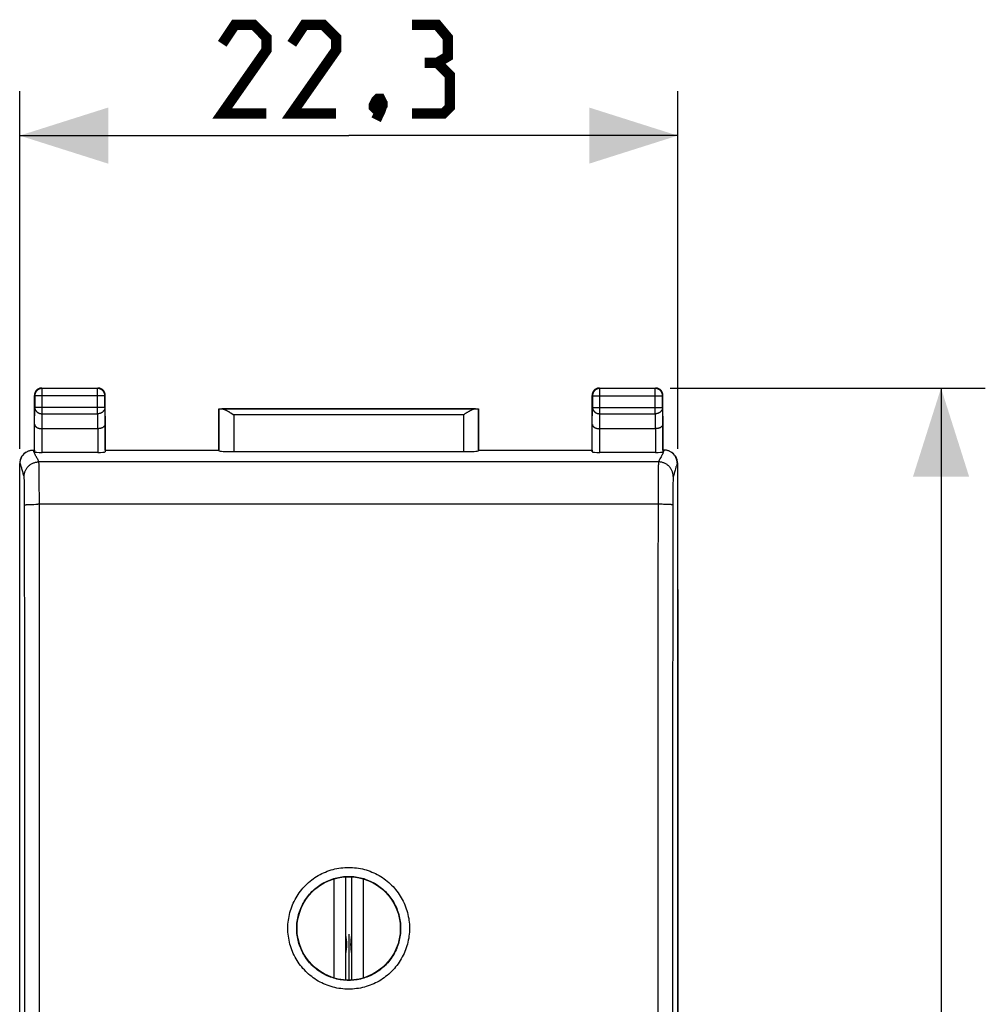
# Model space of a CAD drawing. Units: millimetres. Extents: x -61.9 to 21.2, y -24.5 to 46.8.
# Drawn here: x -11.6 to 21.2, y 3.6 to 37 of the extents above; entities that cross this region are included whole.
import ezdxf

# ---------------------------------------------------------------- set-up
doc = ezdxf.new("R2010")
doc.units = ezdxf.units.MM
doc.header["$LTSCALE"] = 30.734
doc.layers.get('0').update_dxf_attribs({"linetype": 'CONTINUOUS'})
for name, color, linetype in [('ASSI', 7, 'CONTINUOUS'), ('DRAFT', 7, 'CONTINUOUS'), ('RACCORDO', 7, 'CONTINUOUS')]:
    doc.layers.add(name, color=color, linetype=linetype)
doc.styles.get("Standard").update_dxf_attribs({"font": 'txt', "width": 0.8})
doc.dimstyles.new('DIMSTYLE_1', dxfattribs={"dimtxt": 3, "dimasz": 3, "dimexe": 1.5, "dimexo": 0.5, "dimgap": 0.75, "dimtad": 1, "dimtxsty": 'STANDARD', "dimblk": '_FILLED', "dimblk1": '_FILLED', "dimblk2": '_FILLED', "dimcen": 0.09, "dimazin": 2, "dimtfac": 1, "dimtofl": 0, "dimtmove": 0, "dimatfit": 3, "dimldrblk": '_FILLED', "dimfxl": 1, "dimtolj": 1, "dimarcsym": 0})

# ---------------------------------------------------------------- blocks, each defined once
blk = doc.blocks.new('_FILLED')
at = {"color": 0, "linetype": 'BYBLOCK'}
blk.add_solid([(0, 0), (-1, 0.317), (-1, -0.317)], dxfattribs=at)
blk = doc.blocks.new('*D2')
at = {"color": 7, "linetype": 'CONTINUOUS'}
for p, q in [((-11.575, 22.441), (-11.575, 34.549)), ((10.725, 22.441), (10.725, 34.549)), ((-11.575, 33.049), (-0.425, 33.049)), ((10.725, 33.049), (-0.425, 33.049))]:
    blk.add_line(p, q, dxfattribs=at)
at = {"color": 7, "linetype": 'CONTINUOUS', "xscale": 3, "yscale": 3, "zscale": 3, "rotation": 180}
blk.add_blockref('_FILLED', (-11.575, 33.049), dxfattribs=at)
at = {"color": 7, "linetype": 'CONTINUOUS', "xscale": 3, "yscale": 3, "zscale": 3}
blk.add_blockref('_FILLED', (10.725, 33.049), dxfattribs=at)
blk = doc.blocks.new('*D3')
at = {"color": 7, "linetype": 'CONTINUOUS'}
for p, q in [((10.475, 24.5), (21.15, 24.5)), ((19.65, 24.5), (19.65, 0)), ((19.65, -24.5), (19.65, 0)), ((10.475, -24.5), (21.15, -24.5))]:
    blk.add_line(p, q, dxfattribs=at)
at = {"color": 7, "linetype": 'CONTINUOUS', "xscale": 3, "yscale": 3, "zscale": 3}
for p, rotation in [((19.65, 24.5), 90), ((19.65, -24.5), 270)]:
    blk.add_blockref('_FILLED', p, dxfattribs=dict(at, rotation=rotation))

msp = doc.modelspace()

# ---------------------------------------------------------------- linework, layer by layer
at = {"color": 250, "linetype": 'CONTINUOUS'}
for p, q in [((-0.929, 7.875), (-0.929, 4.525)), ((0.079, 4.525), (0.079, 7.875))]:
    msp.add_line(p, q, dxfattribs=at)
at = {"color": 7, "linetype": 'CONTINUOUS'}
for p, q in [((-0.519, 4.453), (-0.519, 7.947)), ((-0.331, 7.947), (-0.331, 4.453))]:
    msp.add_line(p, q, dxfattribs=at)
at = {"color": 7, "linetype": 'CONTINUOUS', "const_width": 0.35}
for points in [[(-3.211, 33.799), (-4.711, 33.799), (-3.211, 35.942), (-3.211, 36.371), (-3.639, 36.799), (-4.282, 36.799), (-4.711, 36.157)], [(-0.854, 33.799), (-2.354, 33.799), (-0.854, 35.942), (-0.854, 36.371), (-1.282, 36.799), (-1.925, 36.799), (-2.354, 36.157)], [(2.575, 35.514), (2.932, 35.728), (2.932, 36.371), (2.575, 36.799), (1.718, 36.799)], [(1.718, 33.799), (2.789, 33.799), (3.004, 34.014), (3.004, 35.085), (2.575, 35.514), (2.146, 35.514)], [(0.646, 34.299), (0.718, 34.157), (0.718, 34.085), (0.575, 33.942), (0.504, 33.942), (0.432, 34.014), (0.432, 34.085), (0.504, 34.228), (0.575, 34.299), (0.646, 34.299)], [(0.718, 34.085), (0.646, 33.871), (0.504, 33.585)]]:
    msp.add_lwpolyline(points, dxfattribs=at)
at = {"color": 7, "linetype": 'CONTINUOUS'}
for centre, start, end in [((-2.291, 5.65), 349.8686, 10.1316), ((1.441, 5.65), 169.8686, 190.1316)]:
    msp.add_arc(centre, 1.8, start, end, dxfattribs=at)
at = {"layer": 'ASSI', "color": 7, "linetype": 'CONTINUOUS'}
for p, q in [((-11.575, -17.672), (-11.575, 17.672)), ((10.725, 17.672), (10.725, -17.672)), ((-0.425, 6), (-0.425, 4.45))]:
    msp.add_line(p, q, dxfattribs=at)
at = {"layer": 'DRAFT', "color": 7, "linetype": 'CONTINUOUS'}
for p, q in [((-4.825, 22.4), (-4.825, 23.8)), ((-4.825, 23.8), (3.975, 23.8)), ((3.975, 23.8), (3.975, 22.4)), ((-8.675, 22.4), (-4.825, 22.4)), ((3.975, 22.4), (7.825, 22.4))]:
    msp.add_line(p, q, dxfattribs=at)
msp.add_circle((-0.425, 6.2), 1.75, dxfattribs=at)
at = {"layer": 'RACCORDO', "color": 250, "linetype": 'CONTINUOUS'}
for p, q in [((-10.825, 24.5), (-10.812, 24.487)), ((-10.812, 23.628), (-10.812, 24.487)), ((-8.938, 24.487), (-10.812, 24.487)), ((-8.925, 24.5), (-8.938, 24.487)), ((-8.938, 23.628), (-8.938, 24.487)), ((8.075, 24.5), (8.088, 24.487)), ((8.088, 23.628), (8.088, 24.487)), ((9.962, 24.487), (8.088, 24.487)), ((9.975, 24.5), (9.962, 24.487)), ((9.962, 23.628), (9.962, 24.487)), ((-11.075, 24.25), (-11.062, 24.237)), ((-11.062, 24.237), (-11.062, 23.844)), ((-8.688, 24.237), (-11.062, 24.237)), ((-8.675, 24.25), (-8.688, 24.237)), ((-8.688, 23.844), (-8.688, 24.237)), ((7.825, 24.25), (7.838, 24.237)), ((7.838, 24.237), (7.838, 23.844)), ((7.838, 24.237), (10.212, 24.237)), ((10.225, 24.25), (10.212, 24.237)), ((10.212, 23.844), (10.212, 24.237)), ((-11.068, 23.267), (-11.062, 23.844)), ((-8.688, 23.844), (-11.062, 23.844)), ((-8.688, 23.844), (-8.682, 23.267)), ((-4.822, 23.797), (-4.822, 22.374)), ((3.871, 23.795), (-4.721, 23.795)), ((3.972, 22.374), (3.972, 23.797)), ((7.832, 23.267), (7.838, 23.844)), ((7.838, 23.844), (10.212, 23.844)), ((10.212, 23.844), (10.218, 23.267)), ((-10.817, 23.123), (-10.812, 23.628)), ((-10.812, 23.628), (-8.938, 23.628)), ((-8.938, 23.628), (-8.933, 23.123)), ((-4.322, 23.595), (-4.322, 22.348)), ((3.472, 23.595), (-4.322, 23.595)), ((3.472, 22.348), (3.472, 23.595)), ((8.083, 23.123), (8.088, 23.628)), ((8.088, 23.628), (9.962, 23.628)), ((9.962, 23.628), (9.967, 23.123)), ((-11.068, 22.334), (-11.068, 23.267)), ((-10.818, 22.321), (-10.818, 23.123)), ((-8.932, 23.123), (-8.932, 22.321)), ((-8.682, 23.267), (-8.682, 22.334)), ((7.832, 22.334), (7.832, 23.267)), ((8.082, 22.321), (8.082, 23.123)), ((9.968, 23.123), (9.968, 22.321)), ((10.218, 23.267), (10.218, 22.334)), ((10.243, 22.356), (10.234, 22.329)), ((10.143, 22.139), (10.125, 22.107)), ((-11.558, 21.95), (-11.575, 21.941)), ((-11.48, 21.697), (-11.498, 21.761)), ((-10.924, 21.999), (-10.924, 21.999)), ((10.074, 21.999), (-10.924, 21.999)), ((-10.922, 21.974), (-10.922, 21.98)), ((-10.922, 21.968), (-10.922, 21.974)), ((-10.921, 21.961), (-10.922, 21.968)), ((-10.921, 21.95), (-10.921, 21.961)), ((-10.92, 21.937), (-10.921, 21.95)), ((-10.919, 21.917), (-10.92, 21.937)), ((-10.919, 21.889), (-10.919, 21.917)), ((-10.917, 21.844), (-10.919, 21.889)), ((-10.916, 21.775), (-10.917, 21.844)), ((-10.914, 21.656), (-10.916, 21.775)), ((10.066, 21.767), (10.064, 21.646)), ((10.067, 21.837), (10.066, 21.767)), ((10.068, 21.883), (10.067, 21.837)), ((10.069, 21.895), (10.068, 21.883)), ((10.07, 21.922), (10.069, 21.895)), ((10.071, 21.954), (10.07, 21.941)), ((10.07, 21.941), (10.07, 21.922)), ((10.072, 21.968), (10.071, 21.961)), ((10.071, 21.961), (10.071, 21.954)), ((10.072, 21.974), (10.072, 21.968)), ((10.637, 21.722), (10.61, 21.622)), ((10.68, 21.866), (10.671, 21.84)), ((10.708, 21.95), (10.68, 21.866)), ((10.725, 21.941), (10.708, 21.95)), ((-11.424, 21.5), (-11.424, 21.499)), ((-11.421, 21.477), (-11.422, 21.481)), ((-11.421, 21.472), (-11.421, 21.477)), ((-11.421, 21.467), (-11.421, 21.472)), ((-11.42, 21.461), (-11.421, 21.467)), ((-11.42, 21.452), (-11.42, 21.461)), ((-11.419, 21.442), (-11.42, 21.452)), ((-11.419, 21.427), (-11.419, 21.442)), ((-11.418, 21.41), (-11.419, 21.427)), ((-11.417, 21.387), (-11.418, 21.41)), ((-11.416, 21.367), (-11.417, 21.387)), ((-11.415, 21.328), (-11.416, 21.367)), ((-10.912, 21.456), (-10.914, 21.656)), ((-10.91, 21.223), (-10.912, 21.456)), ((10.062, 21.444), (10.059, 21.081)), ((10.064, 21.646), (10.062, 21.444)), ((10.566, 21.345), (10.565, 21.297)), ((10.567, 21.382), (10.566, 21.345)), ((10.568, 21.406), (10.567, 21.382)), ((10.569, 21.438), (10.568, 21.423)), ((10.568, 21.423), (10.568, 21.406)), ((10.57, 21.449), (10.569, 21.438)), ((10.571, 21.469), (10.57, 21.464)), ((10.57, 21.464), (10.57, 21.458)), ((10.57, 21.458), (10.57, 21.449)), ((10.571, 21.474), (10.571, 21.469)), ((-11.414, 21.271), (-11.415, 21.328)), ((-11.412, 21.185), (-11.414, 21.271)), ((-11.411, 21.062), (-11.412, 21.185)), ((-11.409, 20.888), (-11.411, 21.062)), ((-10.908, 20.75), (-10.91, 21.223)), ((10.059, 21.081), (10.056, 17.448)), ((10.562, 21.13), (10.56, 20.982)), ((10.563, 21.229), (10.562, 21.13)), ((10.565, 21.297), (10.563, 21.229)), ((-11.408, 20.667), (-11.409, 20.888)), ((-10.906, 18.694), (-10.908, 20.75)), ((10.558, 20.779), (10.556, 17.431)), ((10.56, 20.982), (10.558, 20.779)), ((-11.282, 20.555), (-11.25, 20.557)), ((-11.25, 20.557), (-11.214, 20.558)), ((-11.214, 20.558), (-11.175, 20.559)), ((-11.175, 20.559), (-11.135, 20.56)), ((-11.135, 20.56), (-11.092, 20.561)), ((-11.092, 20.561), (-11.024, 20.562)), ((-11.024, 20.562), (-10.955, 20.562)), ((10.058, 20.562), (-10.955, 20.562)), ((10.128, 20.562), (10.058, 20.562)), ((10.197, 20.562), (10.128, 20.562)), ((10.242, 20.561), (10.197, 20.562)), ((10.285, 20.56), (10.242, 20.561)), ((10.325, 20.559), (10.285, 20.56)), ((10.364, 20.558), (10.325, 20.559)), ((10.4, 20.557), (10.364, 20.558)), ((-10.905, 16.825), (-10.906, 18.694)), ((10.056, 17.448), (10.053, 13.087)), ((10.556, 17.431), (10.553, 13.074)), ((-11.403, 11.829), (-11.405, 16.809)), ((-10.903, 11.841), (-10.905, 16.825)), ((10.053, 13.087), (10.052, 8.102)), ((10.553, 13.074), (10.551, 8.094)), ((-11.401, 6.849), (-11.403, 11.829)), ((-10.901, 6.856), (-10.903, 11.841)), ((10.052, 8.102), (10.051, 3.116)), ((10.551, 8.094), (10.55, 3.113)), ((-11.4, 2.491), (-11.401, 6.849)), ((-10.9, 2.493), (-10.901, 6.856))]:
    msp.add_line(p, q, dxfattribs=at)
at = {"layer": 'RACCORDO', "color": 7, "linetype": 'CONTINUOUS'}
for p, q in [((-10.825, 24.5), (-8.925, 24.5)), ((8.075, 24.5), (9.975, 24.5)), ((-11.075, 22.4), (-11.075, 24.25)), ((-8.675, 22.4), (-8.675, 24.25)), ((7.825, 22.4), (7.825, 24.25)), ((10.225, 22.4), (10.225, 24.25)), ((-4.822, 23.797), (-4.825, 23.8)), ((3.972, 23.797), (3.975, 23.8)), ((-4.45, 23.675), (-4.422, 23.658)), ((-4.422, 23.658), (-4.379, 23.631)), ((-4.379, 23.631), (-4.322, 23.595)), ((3.515, 23.622), (3.472, 23.595)), ((3.557, 23.649), (3.515, 23.622)), ((-8.933, 23.123), (-10.817, 23.123)), ((9.967, 23.123), (8.083, 23.123)), ((-11.326, 22.344), (-11.309, 22.353)), ((-11.108, 22.4), (-11.075, 22.4)), ((-11.075, 22.4), (-11.068, 22.334)), ((-8.675, 22.4), (-8.682, 22.334)), ((-4.825, 22.4), (-4.822, 22.374)), ((-4.322, 22.348), (3.472, 22.348)), ((3.975, 22.4), (3.972, 22.374)), ((7.825, 22.4), (7.832, 22.334)), ((10.225, 22.4), (10.218, 22.334)), ((10.225, 22.4), (10.258, 22.4)), ((10.476, 22.344), (10.459, 22.353)), ((-8.932, 22.321), (-10.818, 22.321)), ((9.968, 22.321), (8.082, 22.321)), ((-11.575, -21.941), (-11.575, 21.941)), ((10.725, -21.941), (10.725, 21.941))]:
    msp.add_line(p, q, dxfattribs=at)
for points in [[(-10.825, 24.5), (-10.837, 24.5), (-10.849, 24.499), (-10.861, 24.497), (-10.872, 24.495), (-10.884, 24.493), (-10.895, 24.49), (-10.907, 24.486), (-10.918, 24.482), (-10.929, 24.477), (-10.94, 24.472), (-10.95, 24.467), (-10.96, 24.46), (-10.97, 24.454), (-10.98, 24.447), (-10.989, 24.439), (-10.998, 24.431), (-11.006, 24.423), (-11.014, 24.414), (-11.022, 24.405), (-11.029, 24.395), (-11.035, 24.385), (-11.042, 24.375), (-11.047, 24.365), (-11.052, 24.354), (-11.057, 24.343), (-11.061, 24.332), (-11.065, 24.32), (-11.068, 24.309), (-11.07, 24.297), (-11.072, 24.286), (-11.074, 24.274), (-11.075, 24.262), (-11.075, 24.25)], [(-8.675, 24.25), (-8.675, 24.262), (-8.676, 24.274), (-8.678, 24.286), (-8.68, 24.297), (-8.682, 24.309), (-8.685, 24.32), (-8.689, 24.332), (-8.693, 24.343), (-8.698, 24.354), (-8.703, 24.365), (-8.708, 24.375), (-8.715, 24.385), (-8.721, 24.395), (-8.728, 24.405), (-8.736, 24.414), (-8.744, 24.423), (-8.752, 24.431), (-8.761, 24.439), (-8.77, 24.447), (-8.78, 24.454), (-8.79, 24.46), (-8.8, 24.467), (-8.81, 24.472), (-8.821, 24.477), (-8.832, 24.482), (-8.843, 24.486), (-8.855, 24.49), (-8.866, 24.493), (-8.878, 24.495), (-8.889, 24.497), (-8.901, 24.499), (-8.913, 24.5), (-8.925, 24.5)], [(8.075, 24.5), (8.063, 24.5), (8.051, 24.499), (8.039, 24.497), (8.028, 24.495), (8.016, 24.493), (8.005, 24.49), (7.993, 24.486), (7.982, 24.482), (7.971, 24.477), (7.96, 24.472), (7.95, 24.467), (7.94, 24.46), (7.93, 24.454), (7.92, 24.447), (7.911, 24.439), (7.902, 24.431), (7.894, 24.423), (7.886, 24.414), (7.878, 24.405), (7.871, 24.395), (7.865, 24.385), (7.858, 24.375), (7.853, 24.365), (7.848, 24.354), (7.843, 24.343), (7.839, 24.332), (7.835, 24.32), (7.832, 24.309), (7.83, 24.297), (7.828, 24.286), (7.826, 24.274), (7.825, 24.262), (7.825, 24.25)], [(10.225, 24.25), (10.225, 24.262), (10.224, 24.274), (10.222, 24.286), (10.22, 24.297), (10.218, 24.309), (10.215, 24.32), (10.211, 24.332), (10.207, 24.343), (10.202, 24.354), (10.197, 24.365), (10.192, 24.375), (10.185, 24.385), (10.179, 24.395), (10.172, 24.405), (10.164, 24.414), (10.156, 24.423), (10.148, 24.431), (10.139, 24.439), (10.13, 24.447), (10.12, 24.454), (10.11, 24.46), (10.1, 24.467), (10.09, 24.472), (10.079, 24.477), (10.068, 24.482), (10.057, 24.486), (10.045, 24.49), (10.034, 24.493), (10.022, 24.495), (10.011, 24.497), (9.999, 24.499), (9.987, 24.5), (9.975, 24.5)], [(-4.721, 23.795), (-4.71, 23.795), (-4.699, 23.793), (-4.688, 23.791), (-4.676, 23.788), (-4.664, 23.785), (-4.652, 23.78), (-4.64, 23.776), (-4.627, 23.771), (-4.614, 23.765), (-4.601, 23.759), (-4.588, 23.753), (-4.575, 23.746), (-4.561, 23.739), (-4.547, 23.732), (-4.534, 23.724), (-4.52, 23.716), (-4.506, 23.709), (-4.492, 23.7), (-4.478, 23.692), (-4.464, 23.684), (-4.45, 23.675)], [(3.871, 23.795), (3.86, 23.795), (3.849, 23.793), (3.838, 23.791), (3.826, 23.788), (3.814, 23.785), (3.802, 23.78), (3.79, 23.776), (3.777, 23.771), (3.764, 23.765), (3.751, 23.759), (3.738, 23.753), (3.725, 23.746), (3.711, 23.739), (3.697, 23.732), (3.684, 23.724), (3.67, 23.716), (3.656, 23.709), (3.642, 23.7), (3.628, 23.692), (3.614, 23.684), (3.6, 23.675), (3.586, 23.667), (3.557, 23.649)], [(-11.068, 23.267), (-11.067, 23.261), (-11.067, 23.254), (-11.065, 23.248), (-11.064, 23.242), (-11.061, 23.236), (-11.059, 23.229), (-11.055, 23.223), (-11.052, 23.217), (-11.048, 23.211), (-11.043, 23.205), (-11.038, 23.199), (-11.032, 23.193), (-11.026, 23.188), (-11.019, 23.182), (-11.012, 23.177), (-11.005, 23.172), (-10.997, 23.167), (-10.988, 23.162), (-10.979, 23.157), (-10.97, 23.153), (-10.96, 23.149), (-10.95, 23.145), (-10.939, 23.141), (-10.929, 23.138), (-10.917, 23.135), (-10.906, 23.132), (-10.894, 23.13), (-10.882, 23.128), (-10.869, 23.126), (-10.856, 23.125), (-10.844, 23.124), (-10.831, 23.123), (-10.818, 23.123)], [(-8.682, 23.267), (-8.683, 23.261), (-8.683, 23.254), (-8.685, 23.248), (-8.686, 23.242), (-8.689, 23.236), (-8.691, 23.229), (-8.694, 23.223), (-8.698, 23.217), (-8.702, 23.211), (-8.707, 23.205), (-8.712, 23.199), (-8.718, 23.193), (-8.724, 23.188), (-8.731, 23.182), (-8.738, 23.177), (-8.745, 23.172), (-8.753, 23.167), (-8.762, 23.162), (-8.771, 23.157), (-8.78, 23.153), (-8.79, 23.149), (-8.8, 23.145), (-8.811, 23.141), (-8.822, 23.138), (-8.833, 23.135), (-8.844, 23.132), (-8.856, 23.13), (-8.869, 23.128), (-8.881, 23.126), (-8.894, 23.125), (-8.907, 23.123), (-8.92, 23.123), (-8.933, 23.123)], [(7.832, 23.267), (7.833, 23.261), (7.833, 23.254), (7.835, 23.248), (7.836, 23.242), (7.839, 23.236), (7.841, 23.229), (7.844, 23.223), (7.848, 23.217), (7.852, 23.211), (7.857, 23.205), (7.862, 23.199), (7.868, 23.193), (7.874, 23.188), (7.881, 23.182), (7.888, 23.177), (7.895, 23.172), (7.903, 23.167), (7.912, 23.162), (7.921, 23.157), (7.93, 23.153), (7.94, 23.149), (7.95, 23.145), (7.961, 23.141), (7.972, 23.138), (7.983, 23.135), (7.994, 23.132), (8.006, 23.13), (8.019, 23.128), (8.031, 23.126), (8.044, 23.125), (8.057, 23.123), (8.07, 23.123), (8.083, 23.123)], [(10.218, 23.267), (10.217, 23.261), (10.217, 23.254), (10.215, 23.248), (10.214, 23.242), (10.211, 23.236), (10.209, 23.229), (10.205, 23.223), (10.202, 23.217), (10.198, 23.211), (10.193, 23.205), (10.188, 23.199), (10.182, 23.193), (10.176, 23.188), (10.169, 23.182), (10.162, 23.177), (10.155, 23.172), (10.147, 23.167), (10.138, 23.162), (10.129, 23.157), (10.12, 23.153), (10.11, 23.149), (10.1, 23.145), (10.089, 23.141), (10.079, 23.138), (10.067, 23.135), (10.056, 23.132), (10.044, 23.13), (10.032, 23.128), (10.019, 23.126), (10.006, 23.125), (9.994, 23.124), (9.981, 23.123), (9.968, 23.123)], [(-11.558, 21.95), (-11.557, 21.971), (-11.556, 21.993), (-11.553, 22.014), (-11.549, 22.035), (-11.545, 22.056), (-11.539, 22.077), (-11.533, 22.097), (-11.525, 22.117), (-11.517, 22.137), (-11.508, 22.156), (-11.497, 22.175), (-11.486, 22.193), (-11.474, 22.211), (-11.461, 22.228), (-11.448, 22.245), (-11.433, 22.26), (-11.418, 22.276), (-11.402, 22.29), (-11.386, 22.304), (-11.369, 22.316), (-11.351, 22.328), (-11.333, 22.34), (-11.314, 22.35), (-11.309, 22.353)], [(-11.309, 22.353), (-11.295, 22.359), (-11.275, 22.368), (-11.255, 22.375), (-11.234, 22.382), (-11.214, 22.387), (-11.193, 22.392), (-11.172, 22.395), (-11.15, 22.398), (-11.129, 22.399), (-11.107, 22.4)], [(10.459, 22.353), (10.445, 22.359), (10.425, 22.368), (10.405, 22.375), (10.384, 22.382), (10.364, 22.387), (10.343, 22.392), (10.322, 22.395), (10.3, 22.398), (10.279, 22.399), (10.257, 22.4)], [(10.708, 21.95), (10.707, 21.971), (10.706, 21.993), (10.703, 22.014), (10.699, 22.035), (10.695, 22.056), (10.689, 22.077), (10.683, 22.097), (10.675, 22.117), (10.667, 22.137), (10.658, 22.156), (10.647, 22.175), (10.636, 22.193), (10.624, 22.211), (10.611, 22.228), (10.598, 22.245), (10.583, 22.26), (10.568, 22.276), (10.552, 22.29), (10.536, 22.304), (10.519, 22.316), (10.501, 22.328), (10.483, 22.34), (10.464, 22.35), (10.459, 22.353)]]:
    msp.add_lwpolyline(points, dxfattribs=at)
at = {"layer": 'RACCORDO', "color": 250, "linetype": 'CONTINUOUS'}
for points in [[(-10.812, 24.487), (-10.825, 24.487), (-10.838, 24.486), (-10.851, 24.484), (-10.864, 24.481), (-10.877, 24.478), (-10.889, 24.475), (-10.902, 24.47), (-10.914, 24.465), (-10.925, 24.46), (-10.937, 24.453), (-10.948, 24.447), (-10.959, 24.439), (-10.969, 24.431), (-10.979, 24.423), (-10.989, 24.414), (-10.998, 24.404), (-11.006, 24.394), (-11.014, 24.384), (-11.022, 24.373), (-11.028, 24.362), (-11.035, 24.35), (-11.04, 24.339), (-11.045, 24.326), (-11.05, 24.314), (-11.053, 24.302), (-11.056, 24.289), (-11.059, 24.276), (-11.061, 24.263), (-11.062, 24.25), (-11.062, 24.237)], [(-8.688, 24.237), (-8.688, 24.25), (-8.689, 24.263), (-8.691, 24.276), (-8.694, 24.289), (-8.697, 24.302), (-8.7, 24.314), (-8.705, 24.326), (-8.71, 24.339), (-8.715, 24.35), (-8.722, 24.362), (-8.728, 24.373), (-8.736, 24.384), (-8.744, 24.394), (-8.752, 24.404), (-8.761, 24.414), (-8.771, 24.423), (-8.781, 24.431), (-8.791, 24.439), (-8.802, 24.447), (-8.813, 24.453), (-8.825, 24.46), (-8.836, 24.465), (-8.848, 24.47), (-8.861, 24.475), (-8.873, 24.478), (-8.886, 24.481), (-8.899, 24.484), (-8.912, 24.486), (-8.925, 24.487), (-8.938, 24.487)], [(8.088, 24.487), (8.075, 24.487), (8.062, 24.486), (8.049, 24.484), (8.036, 24.481), (8.023, 24.478), (8.011, 24.475), (7.999, 24.47), (7.986, 24.465), (7.975, 24.46), (7.963, 24.453), (7.952, 24.447), (7.941, 24.439), (7.931, 24.431), (7.921, 24.423), (7.911, 24.414), (7.902, 24.404), (7.894, 24.394), (7.886, 24.384), (7.878, 24.373), (7.872, 24.362), (7.865, 24.35), (7.86, 24.339), (7.855, 24.327), (7.85, 24.314), (7.847, 24.302), (7.844, 24.289), (7.841, 24.276), (7.839, 24.263), (7.838, 24.25), (7.838, 24.237)], [(10.212, 24.237), (10.212, 24.25), (10.211, 24.263), (10.209, 24.276), (10.206, 24.289), (10.203, 24.302), (10.2, 24.314), (10.195, 24.326), (10.19, 24.339), (10.185, 24.35), (10.178, 24.362), (10.172, 24.373), (10.164, 24.384), (10.156, 24.394), (10.148, 24.404), (10.139, 24.414), (10.129, 24.423), (10.119, 24.431), (10.109, 24.439), (10.098, 24.447), (10.087, 24.453), (10.075, 24.46), (10.064, 24.465), (10.051, 24.47), (10.039, 24.475), (10.027, 24.478), (10.014, 24.481), (10.001, 24.484), (9.988, 24.486), (9.975, 24.487), (9.962, 24.487)], [(-11.062, 23.844), (-11.062, 23.833), (-11.06, 23.822), (-11.059, 23.811), (-11.056, 23.799), (-11.053, 23.788), (-11.049, 23.778), (-11.045, 23.767), (-11.04, 23.756), (-11.034, 23.746), (-11.028, 23.736), (-11.021, 23.727), (-11.014, 23.717), (-11.006, 23.708), (-10.997, 23.7), (-10.988, 23.691), (-10.979, 23.684), (-10.969, 23.676), (-10.959, 23.669), (-10.948, 23.663), (-10.937, 23.657), (-10.925, 23.652), (-10.913, 23.647), (-10.901, 23.642), (-10.889, 23.639), (-10.876, 23.635), (-10.864, 23.633), (-10.851, 23.631), (-10.838, 23.629), (-10.825, 23.628), (-10.812, 23.628)], [(-8.688, 23.844), (-8.688, 23.833), (-8.69, 23.822), (-8.691, 23.811), (-8.694, 23.799), (-8.697, 23.788), (-8.701, 23.778), (-8.705, 23.767), (-8.71, 23.756), (-8.716, 23.746), (-8.722, 23.736), (-8.729, 23.727), (-8.736, 23.717), (-8.744, 23.708), (-8.753, 23.7), (-8.762, 23.691), (-8.771, 23.684), (-8.781, 23.676), (-8.791, 23.669), (-8.802, 23.663), (-8.813, 23.657), (-8.825, 23.652), (-8.837, 23.647), (-8.849, 23.642), (-8.861, 23.639), (-8.874, 23.635), (-8.886, 23.633), (-8.899, 23.631), (-8.912, 23.629), (-8.925, 23.628), (-8.938, 23.628)], [(7.838, 23.844), (7.838, 23.833), (7.84, 23.822), (7.841, 23.811), (7.844, 23.799), (7.847, 23.788), (7.851, 23.778), (7.855, 23.767), (7.86, 23.756), (7.866, 23.746), (7.872, 23.736), (7.879, 23.727), (7.886, 23.717), (7.894, 23.708), (7.903, 23.7), (7.912, 23.691), (7.921, 23.684), (7.931, 23.676), (7.941, 23.669), (7.952, 23.663), (7.963, 23.657), (7.975, 23.652), (7.987, 23.647), (7.999, 23.642), (8.011, 23.639), (8.024, 23.635), (8.036, 23.633), (8.049, 23.631), (8.062, 23.629), (8.075, 23.628), (8.088, 23.628)], [(10.212, 23.844), (10.212, 23.833), (10.21, 23.822), (10.209, 23.811), (10.206, 23.799), (10.203, 23.788), (10.199, 23.778), (10.195, 23.767), (10.19, 23.756), (10.184, 23.746), (10.178, 23.736), (10.171, 23.727), (10.164, 23.717), (10.156, 23.708), (10.147, 23.7), (10.138, 23.691), (10.129, 23.684), (10.119, 23.676), (10.109, 23.669), (10.098, 23.663), (10.087, 23.657), (10.075, 23.652), (10.063, 23.647), (10.051, 23.642), (10.039, 23.639), (10.026, 23.635), (10.014, 23.633), (10.001, 23.631), (9.988, 23.629), (9.975, 23.628), (9.962, 23.628)], [(-10.924, 21.999), (-10.937, 22.029), (-10.95, 22.058), (-10.964, 22.086), (-10.979, 22.114), (-10.994, 22.141), (-11.01, 22.167), (-11.025, 22.194), (-11.039, 22.219), (-11.052, 22.245), (-11.063, 22.271), (-11.073, 22.296), (-11.082, 22.322), (-11.091, 22.348), (-11.1, 22.374), (-11.108, 22.4)], [(10.258, 22.4), (10.253, 22.385), (10.243, 22.356)], [(10.125, 22.107), (10.116, 22.091), (10.108, 22.075), (10.1, 22.06), (10.093, 22.045), (10.086, 22.03), (10.08, 22.014), (10.074, 21.999)], [(10.234, 22.329), (10.23, 22.316), (10.226, 22.303), (10.221, 22.29), (10.216, 22.277), (10.21, 22.263), (10.204, 22.249), (10.197, 22.235), (10.189, 22.219), (10.18, 22.204), (10.172, 22.188), (10.162, 22.172), (10.143, 22.139)], [(-11.54, 21.898), (-11.549, 21.924), (-11.558, 21.95)], [(-11.498, 21.761), (-11.506, 21.791), (-11.515, 21.819), (-11.523, 21.846), (-11.54, 21.898)], [(-11.424, 21.5), (-11.434, 21.532), (-11.444, 21.564), (-11.453, 21.597), (-11.462, 21.63), (-11.48, 21.697)], [(-11.424, 21.499), (-11.424, 21.523), (-11.422, 21.547), (-11.419, 21.57), (-11.415, 21.594), (-11.41, 21.617), (-11.404, 21.64), (-11.397, 21.663), (-11.388, 21.685), (-11.379, 21.707), (-11.368, 21.728), (-11.357, 21.749), (-11.345, 21.769), (-11.331, 21.789), (-11.317, 21.808), (-11.302, 21.826), (-11.286, 21.844), (-11.269, 21.861), (-11.251, 21.877), (-11.233, 21.892), (-11.214, 21.906), (-11.194, 21.919), (-11.174, 21.932), (-11.153, 21.943), (-11.132, 21.953), (-11.11, 21.963), (-11.088, 21.971), (-11.065, 21.978), (-11.042, 21.985), (-11.019, 21.99), (-10.995, 21.994), (-10.972, 21.996), (-10.948, 21.998), (-10.924, 21.999)], [(-10.922, 21.98), (-10.922, 21.982), (-10.923, 21.985), (-10.923, 21.987), (-10.923, 21.989), (-10.923, 21.991), (-10.923, 21.993), (-10.924, 21.994), (-10.924, 21.996), (-10.924, 21.997), (-10.924, 21.998), (-10.924, 21.999)], [(10.074, 21.999), (10.074, 21.998), (10.074, 21.997), (10.074, 21.996), (10.074, 21.994), (10.073, 21.993), (10.073, 21.991), (10.073, 21.989), (10.073, 21.987), (10.073, 21.985), (10.072, 21.982), (10.072, 21.98), (10.072, 21.974)], [(10.574, 21.499), (10.574, 21.523), (10.572, 21.547), (10.569, 21.57), (10.565, 21.594), (10.56, 21.617), (10.554, 21.64), (10.547, 21.663), (10.538, 21.685), (10.529, 21.707), (10.518, 21.728), (10.507, 21.749), (10.495, 21.769), (10.481, 21.789), (10.467, 21.808), (10.452, 21.826), (10.436, 21.844), (10.419, 21.861), (10.401, 21.877), (10.383, 21.892), (10.364, 21.906), (10.344, 21.919), (10.324, 21.932), (10.303, 21.943), (10.282, 21.953), (10.26, 21.963), (10.238, 21.971), (10.215, 21.978), (10.192, 21.985), (10.169, 21.99), (10.145, 21.994), (10.122, 21.996), (10.098, 21.998), (10.074, 21.999)], [(10.671, 21.84), (10.667, 21.826), (10.662, 21.811), (10.657, 21.795), (10.653, 21.779), (10.648, 21.761), (10.637, 21.722)], [(-11.422, 21.481), (-11.422, 21.483), (-11.422, 21.485), (-11.422, 21.487), (-11.422, 21.488), (-11.423, 21.49), (-11.423, 21.492), (-11.423, 21.493), (-11.423, 21.494), (-11.423, 21.495), (-11.423, 21.496), (-11.424, 21.497), (-11.424, 21.498), (-11.424, 21.499), (-11.424, 21.499)], [(10.574, 21.499), (10.574, 21.499), (10.574, 21.498), (10.574, 21.497), (10.573, 21.496), (10.573, 21.495), (10.573, 21.494), (10.573, 21.493), (10.573, 21.492), (10.573, 21.49), (10.572, 21.488), (10.572, 21.487), (10.572, 21.485), (10.572, 21.483), (10.572, 21.481), (10.571, 21.479), (10.571, 21.474)], [(10.61, 21.622), (10.6, 21.584), (10.595, 21.566), (10.59, 21.549), (10.585, 21.532), (10.579, 21.515), (10.574, 21.499)], [(-11.405, 16.809), (-11.406, 18.053), (-11.408, 20.667)], [(-11.408, 20.542), (-11.407, 20.543), (-11.405, 20.544), (-11.401, 20.545), (-11.397, 20.546), (-11.392, 20.547), (-11.385, 20.548), (-11.378, 20.549), (-11.369, 20.549), (-11.36, 20.55), (-11.349, 20.551), (-11.338, 20.552), (-11.325, 20.553), (-11.312, 20.554), (-11.298, 20.554), (-11.282, 20.555)], [(10.558, 20.542), (10.557, 20.543), (10.555, 20.544), (10.551, 20.545), (10.547, 20.546), (10.542, 20.547), (10.535, 20.548), (10.528, 20.549), (10.519, 20.549), (10.51, 20.55), (10.499, 20.551), (10.488, 20.552), (10.475, 20.553), (10.462, 20.554), (10.448, 20.554), (10.432, 20.555), (10.4, 20.557)], [(-0.425, 4.141), (-0.492, 4.142), (-0.558, 4.146), (-0.625, 4.151), (-0.691, 4.159), (-0.758, 4.168), (-0.824, 4.18), (-0.89, 4.195), (-0.956, 4.211), (-1.021, 4.229), (-1.085, 4.25), (-1.149, 4.273), (-1.212, 4.298), (-1.274, 4.324), (-1.335, 4.353), (-1.395, 4.384), (-1.454, 4.417), (-1.512, 4.451), (-1.569, 4.488), (-1.624, 4.526), (-1.678, 4.566), (-1.731, 4.608), (-1.783, 4.652), (-1.833, 4.697), (-1.881, 4.744), (-1.928, 4.793), (-1.974, 4.843), (-2.017, 4.894), (-2.059, 4.947), (-2.1, 5.001), (-2.138, 5.057), (-2.175, 5.113), (-2.209, 5.171), (-2.242, 5.23), (-2.273, 5.29), (-2.302, 5.352), (-2.329, 5.414), (-2.354, 5.476), (-2.376, 5.54), (-2.397, 5.604), (-2.416, 5.669), (-2.432, 5.735), (-2.446, 5.801), (-2.458, 5.867), (-2.468, 5.934), (-2.476, 6.001), (-2.482, 6.068), (-2.485, 6.136), (-2.486, 6.203), (-2.485, 6.271), (-2.482, 6.339), (-2.476, 6.406), (-2.468, 6.473), (-2.458, 6.54), (-2.446, 6.606), (-2.432, 6.672), (-2.416, 6.738), (-2.397, 6.803), (-2.376, 6.867), (-2.354, 6.931), (-2.329, 6.993), (-2.302, 7.055), (-2.273, 7.116), (-2.242, 7.177), (-2.209, 7.236), (-2.175, 7.293), (-2.138, 7.35), (-2.1, 7.406), (-2.059, 7.46), (-2.017, 7.513), (-1.974, 7.564), (-1.928, 7.614), (-1.881, 7.663), (-1.833, 7.71), (-1.783, 7.755), (-1.731, 7.799), (-1.678, 7.841), (-1.624, 7.881), (-1.569, 7.919), (-1.512, 7.956), (-1.454, 7.99), (-1.395, 8.023), (-1.335, 8.054), (-1.274, 8.083), (-1.212, 8.109), (-1.149, 8.134), (-1.085, 8.157), (-1.021, 8.178), (-0.956, 8.196), (-0.89, 8.212), (-0.824, 8.227), (-0.758, 8.239), (-0.691, 8.248), (-0.625, 8.256), (-0.558, 8.261), (-0.492, 8.265), (-0.425, 8.266)], [(-0.425, 8.266), (-0.358, 8.265), (-0.292, 8.261), (-0.225, 8.256), (-0.159, 8.248), (-0.092, 8.239), (-0.026, 8.227), (0.04, 8.212), (0.106, 8.196), (0.171, 8.178), (0.235, 8.157), (0.299, 8.134), (0.362, 8.109), (0.424, 8.083), (0.485, 8.054), (0.545, 8.023), (0.604, 7.99), (0.662, 7.956), (0.719, 7.919), (0.774, 7.881), (0.828, 7.841), (0.881, 7.799), (0.933, 7.755), (0.983, 7.71), (1.031, 7.663), (1.078, 7.614), (1.124, 7.564), (1.167, 7.513), (1.209, 7.46), (1.25, 7.406), (1.288, 7.35), (1.325, 7.294), (1.359, 7.236), (1.392, 7.177), (1.423, 7.117), (1.452, 7.055), (1.479, 6.994), (1.504, 6.931), (1.526, 6.867), (1.547, 6.803), (1.566, 6.738), (1.582, 6.672), (1.596, 6.606), (1.608, 6.54), (1.618, 6.473), (1.626, 6.406), (1.632, 6.339), (1.635, 6.271), (1.636, 6.204), (1.635, 6.136), (1.632, 6.069), (1.626, 6.001), (1.618, 5.934), (1.608, 5.867), (1.596, 5.801), (1.582, 5.735), (1.566, 5.669), (1.547, 5.604), (1.526, 5.54), (1.504, 5.476), (1.479, 5.414), (1.452, 5.352), (1.423, 5.291), (1.392, 5.231), (1.359, 5.172), (1.325, 5.114), (1.288, 5.057), (1.25, 5.001), (1.209, 4.947), (1.167, 4.894), (1.124, 4.843), (1.078, 4.793), (1.031, 4.744), (0.983, 4.697), (0.933, 4.652), (0.881, 4.608), (0.828, 4.566), (0.774, 4.526), (0.719, 4.488), (0.662, 4.451), (0.604, 4.417), (0.545, 4.384), (0.485, 4.353), (0.424, 4.324), (0.362, 4.298), (0.299, 4.273), (0.235, 4.25), (0.171, 4.229), (0.106, 4.211), (0.04, 4.195), (-0.026, 4.18), (-0.092, 4.168), (-0.159, 4.159), (-0.225, 4.151), (-0.292, 4.146), (-0.358, 4.142), (-0.425, 4.141)], [(-0.425, 4.439), (-0.482, 4.44), (-0.539, 4.442), (-0.596, 4.447), (-0.653, 4.454), (-0.71, 4.462), (-0.766, 4.472), (-0.823, 4.484), (-0.879, 4.498), (-0.934, 4.514), (-0.989, 4.532), (-1.044, 4.551), (-1.098, 4.572), (-1.15, 4.595), (-1.203, 4.62), (-1.254, 4.646), (-1.304, 4.674), (-1.354, 4.704), (-1.402, 4.735), (-1.45, 4.768), (-1.496, 4.802), (-1.541, 4.838), (-1.585, 4.875), (-1.628, 4.914), (-1.669, 4.954), (-1.709, 4.995), (-1.748, 5.038), (-1.786, 5.082), (-1.821, 5.127), (-1.856, 5.173), (-1.889, 5.221), (-1.92, 5.269), (-1.95, 5.318), (-1.978, 5.369), (-2.004, 5.42), (-2.029, 5.472), (-2.052, 5.525), (-2.073, 5.579), (-2.092, 5.633), (-2.11, 5.688), (-2.126, 5.744), (-2.14, 5.799), (-2.152, 5.856), (-2.162, 5.913), (-2.171, 5.97), (-2.178, 6.027), (-2.182, 6.084), (-2.185, 6.142), (-2.186, 6.2), (-2.185, 6.257), (-2.182, 6.315), (-2.178, 6.373), (-2.171, 6.43), (-2.162, 6.487), (-2.152, 6.544), (-2.14, 6.6), (-2.126, 6.656), (-2.11, 6.711), (-2.092, 6.766), (-2.073, 6.821), (-2.052, 6.874), (-2.029, 6.927), (-2.004, 6.979), (-1.978, 7.031), (-1.95, 7.081), (-1.92, 7.131), (-1.889, 7.179), (-1.856, 7.226), (-1.821, 7.273), (-1.786, 7.318), (-1.748, 7.362), (-1.709, 7.404), (-1.669, 7.446), (-1.628, 7.486), (-1.585, 7.525), (-1.541, 7.562), (-1.496, 7.598), (-1.45, 7.632), (-1.402, 7.665), (-1.354, 7.696), (-1.304, 7.726), (-1.254, 7.753), (-1.203, 7.78), (-1.151, 7.804), (-1.098, 7.827), (-1.044, 7.848), (-0.989, 7.868), (-0.934, 7.886), (-0.879, 7.901), (-0.823, 7.915), (-0.766, 7.927), (-0.71, 7.938), (-0.653, 7.946), (-0.596, 7.952), (-0.539, 7.957), (-0.482, 7.96), (-0.425, 7.961)], [(-0.425, 7.961), (-0.368, 7.96), (-0.311, 7.957), (-0.254, 7.952), (-0.197, 7.946), (-0.14, 7.938), (-0.084, 7.927), (-0.027, 7.915), (0.029, 7.901), (0.084, 7.886), (0.139, 7.868), (0.194, 7.849), (0.247, 7.827), (0.3, 7.804), (0.353, 7.78), (0.404, 7.754), (0.454, 7.726), (0.504, 7.696), (0.552, 7.665), (0.6, 7.632), (0.646, 7.598), (0.691, 7.562), (0.735, 7.525), (0.778, 7.486), (0.819, 7.446), (0.859, 7.405), (0.898, 7.362), (0.936, 7.318), (0.971, 7.273), (1.006, 7.226), (1.039, 7.179), (1.07, 7.131), (1.1, 7.081), (1.128, 7.031), (1.154, 6.979), (1.179, 6.927), (1.202, 6.874), (1.223, 6.821), (1.242, 6.766), (1.26, 6.712), (1.276, 6.656), (1.29, 6.6), (1.302, 6.544), (1.312, 6.487), (1.321, 6.43), (1.328, 6.373), (1.332, 6.315), (1.335, 6.258), (1.336, 6.2), (1.335, 6.142), (1.332, 6.085), (1.328, 6.027), (1.321, 5.97), (1.312, 5.913), (1.302, 5.856), (1.29, 5.8), (1.276, 5.744), (1.26, 5.688), (1.242, 5.633), (1.223, 5.579), (1.202, 5.525), (1.179, 5.472), (1.154, 5.42), (1.128, 5.369), (1.1, 5.319), (1.07, 5.269), (1.039, 5.221), (1.006, 5.173), (0.972, 5.127), (0.936, 5.082), (0.898, 5.038), (0.86, 4.995), (0.819, 4.954), (0.778, 4.914), (0.735, 4.875), (0.691, 4.838), (0.646, 4.802), (0.6, 4.768), (0.552, 4.735), (0.504, 4.704), (0.454, 4.674), (0.404, 4.646), (0.353, 4.62), (0.301, 4.595), (0.248, 4.572), (0.194, 4.551), (0.139, 4.532), (0.084, 4.514), (0.029, 4.498), (-0.027, 4.484), (-0.084, 4.472), (-0.14, 4.462), (-0.197, 4.454), (-0.254, 4.447), (-0.311, 4.442), (-0.368, 4.44), (-0.425, 4.439)]]:
    msp.add_lwpolyline(points, dxfattribs=at)
at = {"layer": 'RACCORDO', "color": 7, "linetype": 'CONTINUOUS'}
for centre, major_axis, ratio, start_param, end_param in [((-4.322, 23.797), (0.5, 0), 0.005818, -3.135775, -2.495179), ((3.472, 23.797), (0.5, 0), 0.005818, -0.646413, -0.005818), ((-11.125, 21.941), (0.403, 0.201), 0.99981, 1.570796, 2.678052), ((-4.322, 22.374), (0.5, 0), 0.052408, -3.135775, -1.570796), ((3.472, 22.374), (0.5, 0), 0.052408, -1.570796, -0.005818), ((10.275, 21.941), (0.403, -0.201), 0.99981, 0.463541, 1.570796), ((-10.818, 22.334), (0.25, 0), 0.052408, -3.135775, -1.570796), ((-8.932, 22.334), (0.25, 0), 0.052408, -1.570796, -0.005818), ((8.082, 22.334), (0.25, 0), 0.052408, -3.135775, -1.570796), ((9.968, 22.334), (0.25, 0), 0.052408, -1.570796, -0.005818)]:
    msp.add_ellipse(centre, major_axis=major_axis, ratio=ratio, start_param=start_param, end_param=end_param, dxfattribs=at)

# ---------------------------------------------------------------- dimensions: what is measured, and where the dimension line sits
at = {"color": 7, "linetype": 'CONTINUOUS'}
dim = msp.add_linear_dim(base=(10.725, 33.049), p1=(-11.575, 21.941), p2=(10.725, 21.941), dimstyle='DIMSTYLE_1', dxfattribs=at)
dim.commit()
dim.dimension.update_dxf_attribs({"geometry": '*D2', "text_midpoint": (-4.711, 33.049), "dimtype": 160})
dim = msp.add_linear_dim(base=(19.65, -24.5), p1=(9.975, 24.5), p2=(9.975, -24.5), angle=270, dimstyle='DIMSTYLE_1', dxfattribs=at)
dim.commit()
dim.dimension.update_dxf_attribs({"geometry": '*D3', "text_midpoint": (19.65, -2.357), "dimtype": 160})

doc.saveas('drawing.dxf')
